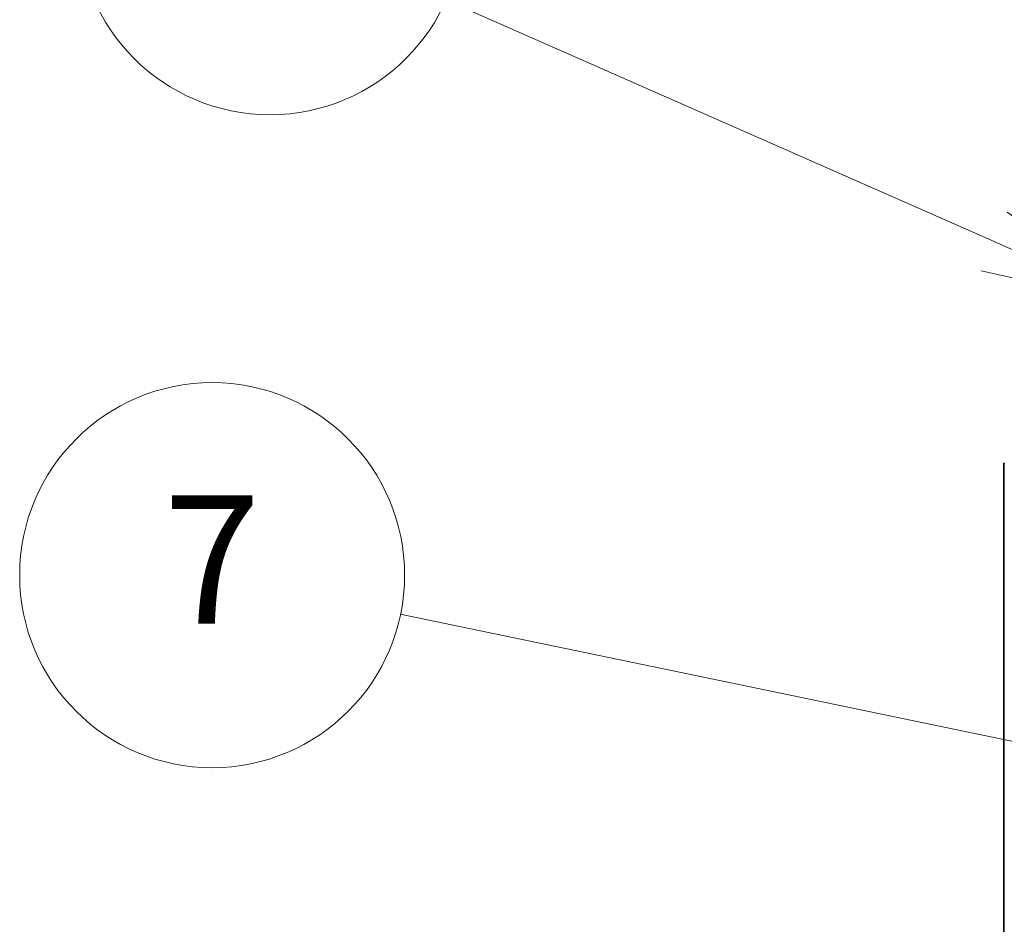
# Model space of a CAD drawing. Units: millimetres. Extents: x 7 to 8464, y 4 to 1830.
# Drawn here: x 111 to 119, y 64 to 71 of the extents above; entities that cross this region are included whole.
import ezdxf

# ---------------------------------------------------------------- set-up
doc = ezdxf.new("R2010")
doc.units = ezdxf.units.MM
doc.header["$LTSCALE"] = 0.5
doc.layers.add('Symbol (TK)', color=100, linetype='Continuous', lineweight=18)
doc.layers.add('Visible (ISO)', color=7, linetype='Continuous', lineweight=35)
doc.styles.add('Note Text (TK2)', font='MS PGothic.ttf')

# ---------------------------------------------------------------- blocks, each defined once
blk = doc.blocks.new('バルーン8')
at = {"layer": 'Symbol (TK)', "color": 100}
for p, q in [((236.906, 139.139), (228.357, 142.91)), ((239.193, 138.13), (237.108, 139.596)), ((236.906, 139.139), (239.193, 138.13)), ((236.704, 138.681), (239.193, 138.13))]:
    blk.add_line(p, q, dxfattribs=at)
at = {"layer": 'Symbol (TK)'}
blk.add_circle((225.622, 144.116), 3, dxfattribs=at)
at = {"layer": 'Symbol (TK)', "color": 7, "insert": (225.622, 144.111), "char_height": 2, "attachment_point": 5, "style": 'Note Text (TK2)'}
blk.add_mtext('8', dxfattribs=at)
blk = doc.blocks.new('バルーン9')
at = {"layer": 'Symbol (TK)', "color": 100}
for p, q in [((238.731, 131.03), (227.65, 133.332)), ((241.179, 130.521), (238.833, 131.519)), ((238.731, 131.03), (241.179, 130.521)), ((238.63, 130.54), (241.179, 130.521))]:
    blk.add_line(p, q, dxfattribs=at)
at = {"layer": 'Symbol (TK)'}
blk.add_circle((224.719, 133.941), 3, dxfattribs=at)
at = {"layer": 'Symbol (TK)', "color": 7, "insert": (224.719, 133.924), "char_height": 2, "attachment_point": 5, "style": 'Note Text (TK2)'}
blk.add_mtext('7', dxfattribs=at)

msp = doc.modelspace()

# ---------------------------------------------------------------- linework, layer by layer
at = {"layer": 'Visible (ISO)'}
msp.add_line((118.52808, 67.83153), (118.52808, 61.23564), dxfattribs=at)
msp.add_ellipse((118.54929, 67.81928), major_axis=(-0.015, 0.02598), ratio=0.5773503, start_param=0.0906599, end_param=0.7853982, dxfattribs=at)

# ---------------------------------------------------------------- block references
at = {"layer": 'Symbol (TK)', "xscale": 0.5, "yscale": 0.5, "zscale": 0.5}
for name in ['バルーン8', 'バルーン9']:
    msp.add_blockref(name, (0, 0), dxfattribs=at)

doc.saveas('drawing.dxf')
